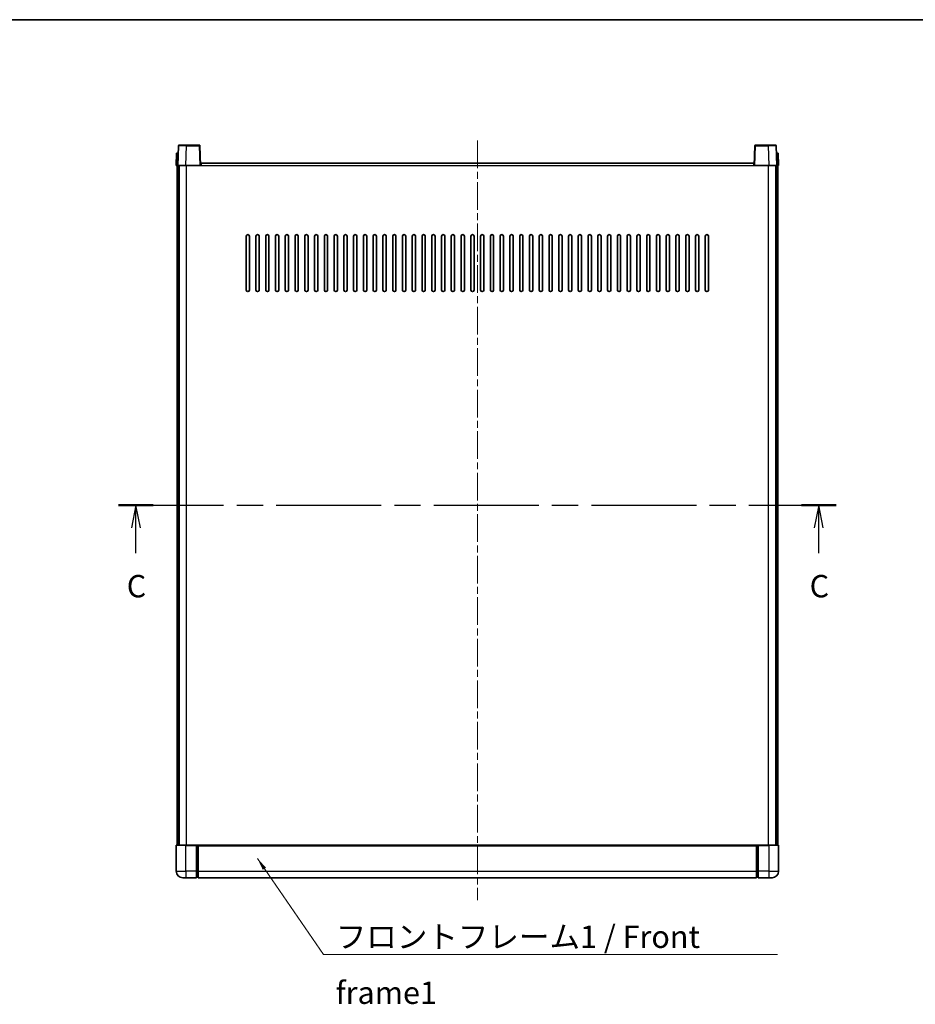
# Model space of a CAD drawing. Units: millimetres. Extents: x 0 to 11604, y 0 to 1546.
# Drawn here: x 1733 to 2283, y 941 to 1546 of the extents above; entities that cross this region are included whole.
import ezdxf

# ---------------------------------------------------------------- set-up
doc = ezdxf.new("R2010")
doc.units = ezdxf.units.MM
doc.header["$LTSCALE"] = 3
doc.linetypes.add('CHAIN', pattern=[0.3543, 0.2362, -0.0295, 0.0591, -0.0295])
for name, color, linetype, lineweight in [('Border (ISO)', 7, 'Continuous', 35), ('Centerline (ISO)', 131, 'Continuous', 18), ('Section Line (ISO)', 7, 'CHAIN', 25), ('Symbol (ISO)', 7, 'Continuous', 18), ('Visible (ISO)', 7, 'Continuous', 35), ('Visible Narrow (ISO)', 7, 'Continuous', 25)]:
    doc.layers.add(name, color=color, linetype=linetype, lineweight=lineweight)
doc.styles.add('Note Text (TK)', font='txt')
doc.dimstyles.new('Default - Method 1b (TK)$7', dxfattribs={"dimscale": 3, "dimtxt": 2.5, "dimasz": 2.5, "dimexe": 1, "dimexo": 1.5, "dimgap": 1, "dimtad": 1, "dimtoh": 1, "dimrnd": 1e-08, "dimdsep": 46, "dimtxsty": 'Note Text (TK)', "dimcen": 0.09, "dimdle": 5, "dimclrd": 100, "dimclre": 100, "dimclrt": 7, "dimadec": 1, "dimazin": 1, "dimtfac": 1, "dimtmove": 0, "dimatfit": 3, "dimfxl": 1, "dimtolj": 1, "dimlwd": -1, "dimlwe": -1, "dimarcsym": 0})

# ---------------------------------------------------------------- blocks, each defined once
blk = doc.blocks.new('図面枠 tk図枠')
at = {"layer": 'Border (ISO)'}
blk.add_line((14.5, 289), (405.5, 289), dxfattribs=at)
blk = doc.blocks.new('2dTransSection2')
at = {"layer": 'Section Line (ISO)', "linetype": 'CHAIN', "ltscale": 16.559288}
blk.add_line((125.57, 234.77), (205.7, 234.77), dxfattribs=at)
at = {"layer": 'Section Line (ISO)', "linetype": 'Continuous', "lineweight": 50}
for p, q in [((125.57, 234.77), (129.43, 234.77)), ((201.84, 234.77), (205.7, 234.77))]:
    blk.add_line(p, q, dxfattribs=at)
at = {"layer": 'Section Line (ISO)', "linetype": 'Continuous'}
for p, q in [((127.5, 234.77), (127, 232.27)), ((127.5, 232.27), (127.5, 234.77)), ((128, 232.27), (127.5, 234.77)), ((203.77, 234.77), (203.27, 232.27)), ((203.77, 232.27), (203.77, 234.77)), ((204.27, 232.27), (203.77, 234.77)), ((127.5, 229.41), (127.5, 232.27)), ((203.77, 229.41), (203.77, 232.27))]:
    blk.add_line(p, q, dxfattribs=at)
at = {"layer": 'Section Line (ISO)', "char_height": 2.5, "attachment_point": 7, "style": 'Note Text (TK)'}
for insert in [(126.48, 223.71), (202.75, 223.71)]:
    blk.add_mtext('C', dxfattribs=dict(at, insert=insert))

msp = doc.modelspace()

# ---------------------------------------------------------------- linework, layer by layer
at = {"layer": 'Centerline (ISO)', "linetype": 'CHAIN', "ltscale": 23.990969}
msp.add_line((2014.2808, 1471.227), (2014.2808, 1004.727), dxfattribs=at)
at = {"layer": 'Visible (ISO)'}
for p, q in [((1830.7005, 1467.9944), (1830.2808, 1455.977)), ((1831.2002, 1468.477), (1835.6974, 1468.477)), ((1843.3615, 1468.477), (1835.6974, 1468.477)), ((1844.2808, 1455.977), (1843.8612, 1467.9944)), ((2184.7005, 1467.9944), (2184.2808, 1455.977)), ((2192.8642, 1468.477), (2185.2002, 1468.477)), ((2192.8642, 1468.477), (2197.3615, 1468.477)), ((2198.2808, 1455.977), (2197.8612, 1467.9944)), ((1829.5427, 1463.477), (1829.2808, 1455.977)), ((1829.5427, 1463.477), (1830.5421, 1463.477)), ((1830.5427, 1463.477), (1830.5421, 1463.477)), ((1844.5308, 1455.977), (1844.5308, 1457.477)), ((1844.5308, 1457.477), (2184.0308, 1457.477)), ((2184.0308, 1457.477), (2184.0308, 1455.977)), ((2198.0195, 1463.477), (2198.0189, 1463.477)), ((2198.0195, 1463.477), (2199.0189, 1463.477)), ((2199.2808, 1455.977), (2199.0189, 1463.477)), ((1830.2802, 1455.977), (1829.2808, 1455.977)), ((1829.7808, 1038.477), (1829.7808, 1455.977)), ((1830.2808, 1455.977), (1830.2802, 1455.977)), ((1835.2778, 1455.977), (1830.2808, 1455.977)), ((1830.7808, 1038.477), (1830.7808, 1455.977)), ((1831.0308, 1038.477), (1831.0308, 1455.977)), ((1843.7811, 1455.977), (1835.2778, 1455.977)), ((1844.2808, 1455.977), (1843.7811, 1455.977)), ((1844.2808, 1455.977), (1844.5308, 1455.977)), ((2184.0308, 1455.977), (2184.2808, 1455.977)), ((2184.7805, 1455.977), (2184.2808, 1455.977)), ((2193.2839, 1455.977), (2184.7805, 1455.977)), ((2198.2808, 1455.977), (2193.2839, 1455.977)), ((2197.5308, 1038.477), (2197.5308, 1455.977)), ((2197.7808, 1038.477), (2197.7808, 1455.977)), ((2198.2814, 1455.977), (2198.2808, 1455.977)), ((2199.2808, 1455.977), (2198.2814, 1455.977)), ((2198.7808, 1038.477), (2198.7808, 1455.977)), ((1872.2808, 1379.477), (1872.2808, 1412.477)), ((1874.2808, 1412.477), (1874.2808, 1379.477)), ((1878.2808, 1379.477), (1878.2808, 1412.477)), ((1880.2808, 1412.477), (1880.2808, 1379.477)), ((1884.2808, 1379.477), (1884.2808, 1412.477)), ((1886.2808, 1412.477), (1886.2808, 1379.477)), ((1890.2808, 1379.477), (1890.2808, 1412.477)), ((1892.2808, 1412.477), (1892.2808, 1379.477)), ((1896.2808, 1379.477), (1896.2808, 1412.477)), ((1898.2808, 1412.477), (1898.2808, 1379.477)), ((1902.2808, 1379.477), (1902.2808, 1412.477)), ((1904.2808, 1412.477), (1904.2808, 1379.477)), ((1908.2808, 1379.477), (1908.2808, 1412.477)), ((1910.2808, 1412.477), (1910.2808, 1379.477)), ((1914.2808, 1379.477), (1914.2808, 1412.477)), ((1916.2808, 1412.477), (1916.2808, 1379.477)), ((1920.2808, 1379.477), (1920.2808, 1412.477)), ((1922.2808, 1412.477), (1922.2808, 1379.477)), ((1926.2808, 1379.477), (1926.2808, 1412.477)), ((1928.2808, 1412.477), (1928.2808, 1379.477)), ((1932.2808, 1379.477), (1932.2808, 1412.477)), ((1934.2808, 1412.477), (1934.2808, 1379.477)), ((1938.2808, 1379.477), (1938.2808, 1412.477)), ((1940.2808, 1412.477), (1940.2808, 1379.477)), ((1944.2808, 1379.477), (1944.2808, 1412.477)), ((1946.2808, 1412.477), (1946.2808, 1379.477)), ((1950.2808, 1379.477), (1950.2808, 1412.477)), ((1952.2808, 1412.477), (1952.2808, 1379.477)), ((1956.2808, 1379.477), (1956.2808, 1412.477)), ((1958.2808, 1412.477), (1958.2808, 1379.477)), ((1962.2808, 1379.477), (1962.2808, 1412.477)), ((1964.2808, 1412.477), (1964.2808, 1379.477)), ((1968.2808, 1379.477), (1968.2808, 1412.477)), ((1970.2808, 1412.477), (1970.2808, 1379.477)), ((1974.2808, 1379.477), (1974.2808, 1412.477)), ((1976.2808, 1412.477), (1976.2808, 1379.477)), ((1980.2808, 1379.477), (1980.2808, 1412.477)), ((1982.2808, 1412.477), (1982.2808, 1379.477)), ((1986.2808, 1379.477), (1986.2808, 1412.477)), ((1988.2808, 1412.477), (1988.2808, 1379.477)), ((1992.2808, 1379.477), (1992.2808, 1412.477)), ((1994.2808, 1412.477), (1994.2808, 1379.477)), ((1998.2808, 1379.477), (1998.2808, 1412.477)), ((2000.2808, 1412.477), (2000.2808, 1379.477)), ((2004.2808, 1379.477), (2004.2808, 1412.477)), ((2006.2808, 1412.477), (2006.2808, 1379.477)), ((2010.2808, 1379.477), (2010.2808, 1412.477)), ((2012.2808, 1412.477), (2012.2808, 1379.477)), ((2016.2808, 1379.477), (2016.2808, 1412.477)), ((2018.2808, 1412.477), (2018.2808, 1379.477)), ((2022.2808, 1379.477), (2022.2808, 1412.477)), ((2024.2808, 1412.477), (2024.2808, 1379.477)), ((2028.2808, 1379.477), (2028.2808, 1412.477)), ((2030.2808, 1412.477), (2030.2808, 1379.477)), ((2034.2808, 1379.477), (2034.2808, 1412.477)), ((2036.2808, 1412.477), (2036.2808, 1379.477)), ((2040.2808, 1379.477), (2040.2808, 1412.477)), ((2042.2808, 1412.477), (2042.2808, 1379.477)), ((2046.2808, 1379.477), (2046.2808, 1412.477)), ((2048.2808, 1412.477), (2048.2808, 1379.477)), ((2052.2808, 1379.477), (2052.2808, 1412.477)), ((2054.2808, 1412.477), (2054.2808, 1379.477)), ((2058.2808, 1379.477), (2058.2808, 1412.477)), ((2060.2808, 1412.477), (2060.2808, 1379.477)), ((2064.2808, 1379.477), (2064.2808, 1412.477)), ((2066.2808, 1412.477), (2066.2808, 1379.477)), ((2070.2808, 1379.477), (2070.2808, 1412.477)), ((2072.2808, 1412.477), (2072.2808, 1379.477)), ((2076.2808, 1379.477), (2076.2808, 1412.477)), ((2078.2808, 1412.477), (2078.2808, 1379.477)), ((2082.2808, 1379.477), (2082.2808, 1412.477)), ((2084.2808, 1412.477), (2084.2808, 1379.477)), ((2088.2808, 1379.477), (2088.2808, 1412.477)), ((2090.2808, 1412.477), (2090.2808, 1379.477)), ((2094.2808, 1379.477), (2094.2808, 1412.477)), ((2096.2808, 1412.477), (2096.2808, 1379.477)), ((2100.2808, 1379.477), (2100.2808, 1412.477)), ((2102.2808, 1412.477), (2102.2808, 1379.477)), ((2106.2808, 1379.477), (2106.2808, 1412.477)), ((2108.2808, 1412.477), (2108.2808, 1379.477)), ((2112.2808, 1379.477), (2112.2808, 1412.477)), ((2114.2808, 1412.477), (2114.2808, 1379.477)), ((2118.2808, 1379.477), (2118.2808, 1412.477)), ((2120.2808, 1412.477), (2120.2808, 1379.477)), ((2124.2808, 1379.477), (2124.2808, 1412.477)), ((2126.2808, 1412.477), (2126.2808, 1379.477)), ((2130.2808, 1379.477), (2130.2808, 1412.477)), ((2132.2808, 1412.477), (2132.2808, 1379.477)), ((2136.2808, 1379.477), (2136.2808, 1412.477)), ((2138.2808, 1412.477), (2138.2808, 1379.477)), ((2142.2808, 1379.477), (2142.2808, 1412.477)), ((2144.2808, 1412.477), (2144.2808, 1379.477)), ((2148.2808, 1379.477), (2148.2808, 1412.477)), ((2150.2808, 1412.477), (2150.2808, 1379.477)), ((2154.2808, 1379.477), (2154.2808, 1412.477)), ((2156.2808, 1412.477), (2156.2808, 1379.477)), ((1829.2808, 1038.227), (1829.2808, 1022.477)), ((1829.5308, 1038.477), (1835.2808, 1038.477)), ((1841.7808, 1038.477), (1835.2808, 1038.477)), ((1841.7808, 1038.477), (1841.7808, 1038.227)), ((1841.7808, 1038.477), (1842.5308, 1038.477)), ((1841.7808, 1022.477), (1841.7808, 1038.227)), ((1842.5308, 1038.477), (1842.7808, 1038.477)), ((1842.7808, 1038.477), (2185.7808, 1038.477)), ((1842.7808, 1038.177), (1842.7808, 1038.477)), ((1842.7808, 1038.177), (1842.7808, 1022.477)), ((2185.7808, 1038.477), (2185.7808, 1038.177)), ((2185.7808, 1038.477), (2186.0308, 1038.477)), ((2185.7808, 1022.477), (2185.7808, 1038.177)), ((2186.0308, 1038.477), (2186.7808, 1038.477)), ((2193.2808, 1038.477), (2186.7808, 1038.477)), ((2186.7808, 1038.227), (2186.7808, 1038.477)), ((2186.7808, 1038.227), (2186.7808, 1022.477)), ((2193.2808, 1038.477), (2199.0308, 1038.477)), ((2199.2808, 1022.477), (2199.2808, 1038.227)), ((1841.7808, 1022.477), (1841.7808, 1018.477)), ((1842.7808, 1018.477), (1842.7808, 1022.477)), ((2185.7808, 1022.477), (2185.7808, 1018.477)), ((2186.7808, 1018.477), (2186.7808, 1022.477)), ((1835.2808, 1018.477), (1833.2808, 1018.477)), ((1835.2808, 1018.477), (1841.7808, 1018.477)), ((1842.5308, 1018.777), (1841.7808, 1018.777)), ((1842.7808, 1018.477), (2185.7808, 1018.477)), ((2186.0308, 1018.777), (2186.7808, 1018.777)), ((2186.7808, 1018.477), (2193.2808, 1018.477)), ((2195.2808, 1018.477), (2193.2808, 1018.477))]:
    msp.add_line(p, q, dxfattribs=at)
for centre, radius, start, end in [((1831.2002, 1467.977), 0.5, 90, 178), ((1843.3615, 1467.977), 0.5, 2, 90), ((2185.2002, 1467.977), 0.5, 90, 178), ((2197.3615, 1467.977), 0.5, 2, 90), ((1873.2808, 1412.477), 1, 0.0000009, 180), ((1879.2808, 1412.477), 1, 0.0000009, 180), ((1885.2808, 1412.477), 1, 0.0000009, 180), ((1891.2808, 1412.477), 1, 0.0000009, 180), ((1897.2808, 1412.477), 1, 0.0000009, 180), ((1903.2808, 1412.477), 1, 0.0000009, 180), ((1909.2808, 1412.477), 1, 0.0000009, 180), ((1915.2808, 1412.477), 1, 0.0000009, 180), ((1921.2808, 1412.477), 1, 0.0000009, 180), ((1927.2808, 1412.477), 1, 0.0000009, 180), ((1933.2808, 1412.477), 1, 0.0000009, 180), ((1939.2808, 1412.477), 1, 0.0000009, 180), ((1945.2808, 1412.477), 1, 0.0000009, 180), ((1951.2808, 1412.477), 1, 0.0000009, 180), ((1957.2808, 1412.477), 1, 0.0000009, 180), ((1963.2808, 1412.477), 1, 0.0000009, 180), ((1969.2808, 1412.477), 1, 0.0000009, 180), ((1975.2808, 1412.477), 1, 0.0000009, 180), ((1981.2808, 1412.477), 1, 0.0000009, 180), ((1987.2808, 1412.477), 1, 0.0000009, 179.9999991), ((1993.2808, 1412.477), 1, 0.0000009, 179.9999991), ((1999.2808, 1412.477), 1, 0.0000009, 179.9999991), ((2005.2808, 1412.477), 1, 0.0000009, 179.9999991), ((2011.2808, 1412.477), 1, 0.0000009, 179.9999991), ((2017.2808, 1412.477), 1, 0.0000009, 179.9999991), ((2023.2808, 1412.477), 1, 0, 179.9999991), ((2029.2808, 1412.477), 1, 0.0000009, 179.9999991), ((2035.2808, 1412.477), 1, 0.0000009, 179.9999991), ((2041.2808, 1412.477), 1, 0.0000009, 179.9999991), ((2047.2808, 1412.477), 1, 0.0000009, 179.9999991), ((2053.2808, 1412.477), 1, 0.0000009, 179.9999991), ((2059.2808, 1412.477), 1, 0.0000009, 179.9999991), ((2065.2808, 1412.477), 1, 0.0000009, 179.9999991), ((2071.2808, 1412.477), 1, 0.0000009, 179.9999991), ((2077.2808, 1412.477), 1, 0.0000009, 179.9999991), ((2083.2808, 1412.477), 1, 0.0000009, 179.9999991), ((2089.2808, 1412.477), 1, 0.0000009, 179.9999991), ((2095.2808, 1412.477), 1, 0.0000009, 179.9999991), ((2101.2808, 1412.477), 1, 0.0000009, 179.9999991), ((2107.2808, 1412.477), 1, 0.0000009, 179.9999991), ((2113.2808, 1412.477), 1, 0.0000009, 179.9999991), ((2119.2808, 1412.477), 1, 0.0000009, 179.9999991), ((2125.2808, 1412.477), 1, 0.0000009, 179.9999991), ((2131.2808, 1412.477), 1, 0.0000009, 179.9999991), ((2137.2808, 1412.477), 1, 0.0000009, 179.9999991), ((2143.2808, 1412.477), 1, 0.0000009, 179.9999991), ((2149.2808, 1412.477), 1, 0.0000009, 179.9999991), ((2155.2808, 1412.477), 1, 0.0000009, 179.9999991), ((1873.2808, 1379.477), 1, 180.0000009, 359.9999991), ((1879.2808, 1379.477), 1, 180.0000009, 359.9999991), ((1885.2808, 1379.477), 1, 180.0000009, 359.9999991), ((1891.2808, 1379.477), 1, 180.0000009, 359.9999991), ((1897.2808, 1379.477), 1, 180.0000009, 359.9999991), ((1903.2808, 1379.477), 1, 180.0000009, 359.9999991), ((1909.2808, 1379.477), 1, 180.0000009, 359.9999991), ((1915.2808, 1379.477), 1, 180.0000009, 359.9999991), ((1921.2808, 1379.477), 1, 180.0000009, 359.9999991), ((1927.2808, 1379.477), 1, 180.0000009, 359.9999991), ((1933.2808, 1379.477), 1, 180.0000009, 359.9999991), ((1939.2808, 1379.477), 1, 180.0000009, 359.9999991), ((1945.2808, 1379.477), 1, 180.0000009, 359.9999991), ((1951.2808, 1379.477), 1, 180.0000009, 359.9999991), ((1957.2808, 1379.477), 1, 180.0000009, 359.9999991), ((1963.2808, 1379.477), 1, 180.0000009, 359.9999991), ((1969.2808, 1379.477), 1, 180.0000009, 359.9999991), ((1975.2808, 1379.477), 1, 180.0000009, 359.9999991), ((1981.2808, 1379.477), 1, 180.0000009, 359.9999991), ((1987.2808, 1379.477), 1, 180.0000009, 359.9999991), ((1993.2808, 1379.477), 1, 180.0000009, 359.9999991), ((1999.2808, 1379.477), 1, 180.0000009, 359.9999991), ((2005.2808, 1379.477), 1, 180.0000009, 359.9999991), ((2011.2808, 1379.477), 1, 180.0000009, 359.9999991), ((2017.2808, 1379.477), 1, 180.0000009, 359.9999991), ((2023.2808, 1379.477), 1, 180.0000009, 359.9999991), ((2029.2808, 1379.477), 1, 180.0000009, 359.9999991), ((2035.2808, 1379.477), 1, 180.0000009, 359.9999991), ((2041.2808, 1379.477), 1, 180.0000009, 359.9999991), ((2047.2808, 1379.477), 1, 180.0000009, 359.9999991), ((2053.2808, 1379.477), 1, 180.0000009, 359.9999991), ((2059.2808, 1379.477), 1, 180.0000009, 359.9999991), ((2065.2808, 1379.477), 1, 180.0000009, 359.9999991), ((2071.2808, 1379.477), 1, 180.0000009, 359.9999991), ((2077.2808, 1379.477), 1, 180.0000009, 359.9999991), ((2083.2808, 1379.477), 1, 180.0000009, 359.9999991), ((2089.2808, 1379.477), 1, 180.0000009, 359.9999991), ((2095.2808, 1379.477), 1, 180.0000009, 359.9999991), ((2101.2808, 1379.477), 1, 180.0000009, 359.9999991), ((2107.2808, 1379.477), 1, 180.0000009, 359.9999991), ((2113.2808, 1379.477), 1, 180.0000009, 359.9999991), ((2119.2808, 1379.477), 1, 180.0000009, 359.9999991), ((2125.2808, 1379.477), 1, 180.0000009, 359.9999991), ((2131.2808, 1379.477), 1, 180.0000009, 359.9999991), ((2137.2808, 1379.477), 1, 180.0000009, 359.9999991), ((2143.2808, 1379.477), 1, 180.0000009, 359.9999991), ((2149.2808, 1379.477), 1, 180.0000009, 359.9999991), ((2155.2808, 1379.477), 1, 180.0000009, 359.9999991), ((1829.5308, 1038.227), 0.25, 90, 180), ((2199.0308, 1038.227), 0.25, 0, 90), ((1833.2808, 1022.477), 4, 180, 270), ((2195.2808, 1022.477), 4, 270, 0), ((1842.5308, 1019.027), 0.25, 270, 0), ((2186.0308, 1019.027), 0.25, 180, 270)]:
    msp.add_arc(centre, radius, start, end, dxfattribs=at)
at = {"layer": 'Visible Narrow (ISO)'}
for p, q in [((1835.2778, 1455.977), (1835.6974, 1467.9944)), ((1835.6974, 1467.9944), (1835.6974, 1468.477)), ((1835.6974, 1467.9944), (1843.3615, 1467.9944)), ((1843.3615, 1468.477), (1843.3615, 1467.9944)), ((1843.3615, 1467.9944), (1843.7811, 1455.977)), ((2184.7805, 1455.977), (2185.2002, 1467.9944)), ((2185.2002, 1467.9944), (2185.2002, 1468.477)), ((2185.2002, 1467.9944), (2192.8642, 1467.9944)), ((2192.8642, 1467.9944), (2192.8642, 1468.477)), ((2192.8642, 1467.9944), (2193.2839, 1455.977)), ((1830.2802, 1455.977), (1830.5421, 1463.477)), ((2198.0195, 1463.477), (2198.2814, 1455.977)), ((1835.5308, 1038.477), (1835.5308, 1455.977)), ((1844.5308, 1455.977), (2184.0308, 1455.977)), ((2193.0308, 1038.477), (2193.0308, 1455.977)), ((1835.2808, 1038.227), (1829.2808, 1038.227)), ((1835.2808, 1038.227), (1835.2808, 1038.477)), ((1835.2808, 1038.227), (1841.7808, 1038.227)), ((1835.2808, 1022.477), (1835.2808, 1038.227)), ((1842.5308, 1038.477), (1842.5308, 1022.477)), ((1842.7808, 1038.177), (2185.7808, 1038.177)), ((2186.0308, 1022.477), (2186.0308, 1038.477)), ((2186.7808, 1038.227), (2193.2808, 1038.227)), ((2193.2808, 1038.227), (2193.2808, 1038.477)), ((2199.2808, 1038.227), (2193.2808, 1038.227)), ((2193.2808, 1038.227), (2193.2808, 1022.477)), ((1829.2808, 1022.477), (1835.2808, 1022.477)), ((1835.2808, 1022.477), (1835.2808, 1018.477)), ((1841.7808, 1022.477), (1835.2808, 1022.477)), ((1842.5308, 1022.477), (1841.7808, 1022.477)), ((1842.7808, 1022.477), (1842.5308, 1022.477)), ((1842.5308, 1018.777), (1842.5308, 1022.477)), ((1842.7808, 1022.477), (2185.7808, 1022.477)), ((2185.7808, 1022.477), (2186.0308, 1022.477)), ((2186.0308, 1022.477), (2186.0308, 1018.777)), ((2186.0308, 1022.477), (2186.7808, 1022.477)), ((2193.2808, 1022.477), (2186.7808, 1022.477)), ((2193.2808, 1022.477), (2199.2808, 1022.477)), ((2193.2808, 1022.477), (2193.2808, 1018.477))]:
    msp.add_line(p, q, dxfattribs=at)
for centre, major_axis, ratio, start_param, end_param in [((1835.7029, 1467.977), (5.0024, -0.0174), 0.00348438, 1.5719048, 3.14148316), ((1843.3615, 1467.977), (0.4997, 0.0174), 0.03487826, 0, 1.56957835), ((2185.2002, 1467.977), (-0.4997, 0.0174), 0.03487826, 4.71360696, 6.28318531), ((2192.8587, 1467.977), (5.0024, 0.0174), 0.00348438, 0.00010951, 1.56968786)]:
    msp.add_ellipse(centre, major_axis=major_axis, ratio=ratio, start_param=start_param, end_param=end_param, dxfattribs=at)

# ---------------------------------------------------------------- block references
at = {"xscale": 5.5, "yscale": 5.5, "zscale": 5.5}
msp.add_blockref('図面枠 tk図枠', (1103.25, -44), dxfattribs=at)
at = {"layer": 'Section Line (ISO)', "xscale": 5.5, "yscale": 5.5, "zscale": 5.5}
msp.add_blockref('2dTransSection2', (1103.25, -44), dxfattribs=at)

# ---------------------------------------------------------------- texts
at = {"layer": 'Symbol (ISO)', "color": 7, "insert": (1927.2869, 989.1266), "char_height": 13.75, "width": 284.247067, "attachment_point": 1, "line_spacing_factor": 1.5, "style": 'Note Text (TK)'}
msp.add_mtext('{\\fＭＳ Ｐゴシック|b0|i0;フロントフレーム1 / Front frame1}', dxfattribs=at)

# ---------------------------------------------------------------- leaders
at = {"layer": 'Symbol (ISO)', "color": 100, "annotation_type": 0, "has_hookline": 1, "hookline_direction": 0, "text_width": 271.4062}
msp.add_leader([(1879.2336, 1030.2082), (1919.7869, 971.2707), (1927.2869, 971.2707)], dimstyle='Default - Method 1b (TK)$7', override={"dimgap": 0, "dimtad": 1}, dxfattribs=at)

doc.saveas('drawing.dxf')
